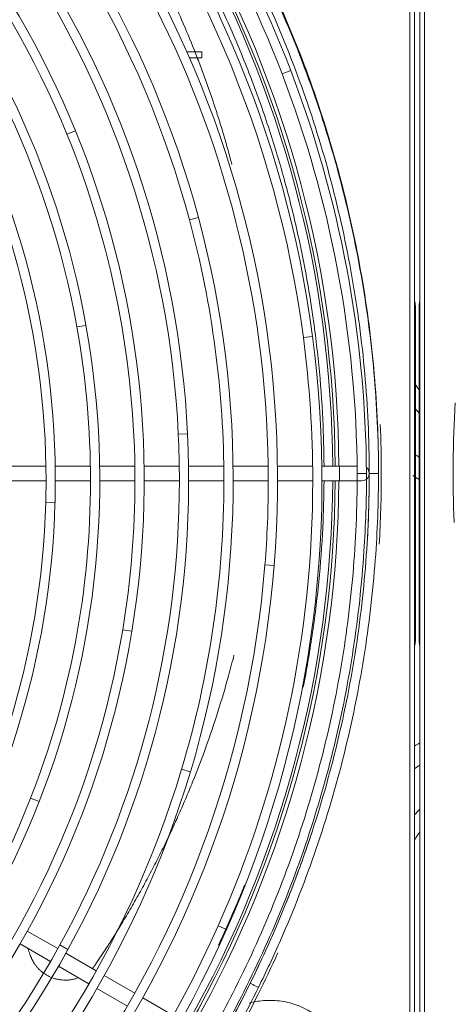
# Model space of a CAD drawing. Units: millimetres. Extents: x 0 to 4500, y 0 to 6000.
# Drawn here: x 2121 to 2239, y 5028 to 5294 of the extents above; entities that cross this region are included whole.
import ezdxf

# ---------------------------------------------------------------- set-up
doc = ezdxf.new("R2010")
doc.units = ezdxf.units.MM
doc.layers.add('1', color=7, linetype='CONTINUOUS')

msp = doc.modelspace()

# ---------------------------------------------------------------- linework, layer by layer
at = {"layer": '1', "color": 0, "linetype": 'Continuous', "lineweight": 13}
for p, q in [((2226.24, 4790.18), (2226.24, 5552.63)), ((2227.54, 5552.63), (2227.54, 4790.18)), ((2228.94, 4790.18), (2228.94, 5552.63)), ((2230.24, 5552.63), (2230.24, 4790.18)), ((2168.1, 5285.15), (2166.01, 5285.15)), ((2168.1, 5283.55), (2166.71, 5283.55)), ((2168.1, 5285.15), (2170.1, 5285.15)), ((2170.1, 5283.55), (2168.1, 5283.55)), ((2170.1, 5285.15), (2170.1, 5283.55)), ((2191.73, 5279.24), (2194.07, 5280.13)), ((2133.63, 5262.9), (2135.95, 5263.85)), ((2166.72, 5239.84), (2169.13, 5240.49)), ((2227.71, 5215.79), (2227.71, 5187.77)), ((2227.76, 5215.84), (2227.76, 5126.97)), ((2228.72, 5179.67), (2228.72, 5215.84)), ((2228.77, 5187.77), (2228.77, 5215.79)), ((2136.31, 5210.92), (2138.77, 5211.36)), ((2197.5, 5208.06), (2199.98, 5208.38)), ((2227.71, 5187.77), (2227.54, 5187.77)), ((2227.7, 5187.28), (2227.54, 5185.65)), ((2227.7, 5187.28), (2227.54, 5187.28)), ((2228.77, 5187.77), (2228.94, 5187.77)), ((2228.94, 5185.65), (2228.78, 5187.28)), ((2228.78, 5187.28), (2228.94, 5187.28)), ((2227.54, 5183.45), (2227.7, 5185.05)), ((2227.71, 5184.56), (2227.71, 5180.99)), ((2228.77, 5180.99), (2228.77, 5184.56)), ((2228.78, 5185.05), (2228.94, 5183.45)), ((2163.71, 5181.98), (2166.21, 5182.1)), ((2227.71, 5180.99), (2227.54, 5180.99)), ((2227.58, 5180.49), (2227.54, 5180.49)), ((2227.7, 5180.49), (2227.58, 5180.49)), ((2228.77, 5180.99), (2228.94, 5180.99)), ((2228.9, 5180.49), (2228.78, 5180.49)), ((2228.9, 5180.49), (2228.94, 5180.49)), ((2227.72, 5178.12), (2227.72, 5164.69)), ((2228.72, 5163.56), (2228.72, 5179.25)), ((2228.76, 5164.69), (2228.76, 5178.12)), ((2127.96, 5173.41), (2118.44, 5173.41)), ((2139.96, 5173.41), (2130.46, 5173.41)), ((2151.96, 5173.41), (2142.47, 5173.41)), ((2163.97, 5173.41), (2154.46, 5173.41)), ((2175.99, 5173.41), (2166.47, 5173.41)), ((2187.99, 5173.41), (2178.49, 5173.41)), ((2199.99, 5173.41), (2190.49, 5173.41)), ((2207.28, 5173.41), (2202.5, 5173.41)), ((2212.01, 5173.41), (2207.28, 5173.41)), ((2207.28, 5169.4), (2207.28, 5173.41)), ((2118.47, 5169.4), (2127.99, 5169.4)), ((2130.49, 5169.4), (2140, 5169.4)), ((2142.5, 5169.4), (2152, 5169.4)), ((2154.5, 5169.4), (2164, 5169.4)), ((2166.5, 5169.4), (2176.02, 5169.4)), ((2178.52, 5169.4), (2188.02, 5169.4)), ((2190.52, 5169.4), (2200.02, 5169.4)), ((2202.52, 5169.4), (2207.28, 5169.4)), ((2207.28, 5169.4), (2213.28, 5169.4)), ((2212.03, 5171.4), (2214.53, 5171.41)), ((2127.91, 5163.53), (2130.41, 5163.46)), ((2227.58, 5162.32), (2227.54, 5162.32)), ((2227.54, 5161.82), (2227.71, 5161.82)), ((2227.58, 5162.32), (2227.7, 5162.32)), ((2227.71, 5161.82), (2227.71, 5158.25)), ((2228.72, 5126.97), (2228.72, 5163.14)), ((2228.77, 5158.25), (2228.77, 5161.82)), ((2228.94, 5161.82), (2228.77, 5161.82)), ((2228.78, 5162.32), (2228.9, 5162.32)), ((2228.94, 5162.32), (2228.9, 5162.32)), ((2227.7, 5157.76), (2227.54, 5159.36)), ((2228.94, 5159.36), (2228.78, 5157.76)), ((2227.54, 5157.16), (2227.7, 5155.54)), ((2228.78, 5155.54), (2228.94, 5157.16)), ((2227.54, 5155.53), (2227.7, 5155.54)), ((2227.54, 5155.04), (2227.71, 5155.04)), ((2227.71, 5155.04), (2227.71, 5127.02)), ((2228.77, 5127.02), (2228.77, 5155.04)), ((2228.94, 5155.04), (2228.77, 5155.04)), ((2228.94, 5155.53), (2228.78, 5155.54)), ((2187.11, 5146.75), (2189.6, 5146.55)), ((2148.69, 5129.21), (2151.16, 5128.81)), ((2164.58, 5091.59), (2166.97, 5090.87)), ((2123.82, 5083.79), (2126.15, 5082.87)), ((2131.16, 5043.2), (2122.93, 5047.95)), ((2174.47, 5049.35), (2176.76, 5048.33)), ((2120.96, 5044.47), (2129.18, 5039.72)), ((2131.72, 5044.21), (2133.91, 5043)), ((2141.55, 5037.2), (2133.33, 5041.95)), ((2131.35, 5038.47), (2139.58, 5033.72)), ((2151.96, 5031.19), (2143.72, 5035.95)), ((2141.74, 5032.47), (2149.99, 5027.71)), ((2162.36, 5025.19), (2154.13, 5029.94))]:
    msp.add_line(p, q, dxfattribs=at)
for centre, radius, start, end in [((1905.1, 5171.41), 313.44, 38.8575, 218.5594), ((1906.28, 5169.87), 308.19, 20.9645, 41.642), ((1906.45, 5170.01), 247.94, 22.2403, 54.0381), ((1905.93, 5169.65), 272.57, 15.0637, 46.4424), ((1906.02, 5169.7), 296.49, 7.4978, 39.1422), ((1905.76, 5169.58), 236.73, 10.1658, 41.787), ((1905.9, 5169.63), 260.6, 2.7418, 34.5306), ((1905.29, 5169.47), 285.23, 355.3899, 26.8917), ((1905.77, 5169.58), 224.73, 358.4408, 30.2533), ((1905.31, 5169.5), 309.22, 0.3553, 20.9645), ((1905.12, 5169.46), 249.38, 350.6179, 22.2403), ((1905.26, 5169.47), 273.27, 343.2836, 15.0637), ((1905.11, 5169.46), 237.39, 338.6086, 10.1658), ((1904.65, 5169.52), 297.87, 335.9937, 7.4978), ((2251.79, 5209.23), 27.68, 209.7619, 213.5433), ((2551.38, 5171.41), 313.44, 176.5125, 182.4131), ((1905.1, 5171.41), 313.44, 0, 2.4188), ((1904.47, 5169.56), 262.03, 331.1186, 2.7418), ((2251.79, 5209.23), 40.63, 234.1688, 235.4358), ((2213.28, 5171.41), 2, 269.9999, 51.4629), ((1905.1, 5171.41), 313.44, 356.5069, 0), ((1904.33, 5169.62), 226.16, 326.8209, 358.4408), ((1904.59, 5169.53), 285.93, 323.7401, 355.3899), ((1904.45, 5169.57), 250.05, 319.0698, 350.6179), ((2251.79, 5059.14), 40.63, 124.2253, 126.6511), ((1903.9, 5169.87), 274.68, 311.6597, 343.2836), ((1903.78, 5169.98), 238.82, 307.2323, 338.6086), ((2251.79, 5059.14), 27.68, 145.6369, 151.1733), ((1903.99, 5169.81), 298.59, 304.102, 335.9937), ((1903.87, 5169.89), 262.72, 299.5793, 331.1186), ((1905.1, 5171.41), 313.44, 331.0481, 335.6325)]:
    msp.add_arc(centre, radius, start, end, dxfattribs=at)
at = {"layer": '1', "color": 0, "linetype": 'Continuous', "lineweight": 13, "extrusion": (8.49327e-15, 4.90654e-15, -1)}
for centre, radius, start, end in [((-1906.28, 5169.87), 305.68, 138.358, 159.0355), ((-1906.45, 5170.01), 245.44, 125.9619, 157.7597), ((-1905.93, 5169.65), 270.07, 133.5576, 164.9363), ((-1906.02, 5169.7), 293.98, 140.8578, 172.5022), ((-1905.76, 5169.58), 234.23, 138.213, 169.8342), ((-1905.1, 5171.41), 301.98, 150.3844, 179.6231), ((-1905.9, 5169.63), 258.1, 145.4694, 177.2582), ((-1905.29, 5169.47), 282.73, 153.1083, 180), ((-1905.77, 5169.58), 222.22, 149.7467, 180), ((-1905.31, 5169.5), 306.72, 159.0355, 179.6447), ((-1905.12, 5169.46), 246.88, 157.7597, 180), ((-1905.26, 5169.47), 270.77, 164.9363, 180), ((-1905.11, 5169.46), 234.89, 169.8342, 180), ((-1904.65, 5169.52), 295.37, 172.5022, 180), ((-1904.47, 5169.56), 259.53, 177.2582, 180), ((-1905.11, 5169.46), 234.89, 180, 201.3914), ((-1905.77, 5169.58), 222.22, 180, 181.5592), ((-1904.47, 5169.56), 259.53, 180, 208.8814), ((-1905.12, 5169.46), 246.88, 180, 189.3821), ((-1905.26, 5169.47), 270.77, 180, 196.7164), ((-1905.1, 5171.41), 301.98, 180.3769, 209.6156), ((-1904.65, 5169.52), 295.37, 180, 204.0063), ((-1905.29, 5169.47), 282.73, 180, 184.6101), ((-1904.33, 5169.62), 223.66, 181.5592, 213.1791), ((-1904.59, 5169.53), 283.43, 184.6101, 216.2599), ((-1904.45, 5169.57), 247.55, 189.3821, 220.9302), ((-1903.9, 5169.87), 272.18, 196.7164, 228.3403), ((-1903.78, 5169.98), 236.32, 201.3914, 232.7677), ((-1903.99, 5169.81), 296.09, 204.0063, 235.898), ((-1903.87, 5169.89), 260.21, 208.8814, 240.4207)]:
    msp.add_arc(centre, radius, start, end, dxfattribs=at)
at = {"layer": '1', "color": 0, "linetype": 'Continuous', "lineweight": 13, "extrusion": (0, 0, -1)}
for centre, radius, start, end in [((-1905.05, 5171.41), 300.37, 150.39, 179.6231), ((-1905.1, 5171.41), 300.98, 150.3787, 179.6175), ((-2251.79, 5209.23), 31.52, 317.0644, 319.6884), ((-1905.05, 5171.41), 300.37, 180.3769, 209.61), ((-1905.1, 5171.41), 300.98, 180.3713, 209.61), ((-2251.79, 5209.23), 45.69, 300.3328, 302.7966), ((-2251.79, 5059.14), 45.69, 57.9375, 59.9878), ((-2251.79, 5059.14), 31.52, 39.6872, 43.522)]:
    msp.add_arc(centre, radius, start, end, dxfattribs=at)
at = {"layer": '1', "color": 0, "linetype": 'Continuous', "lineweight": 13}
for centre, major_axis, ratio, start_param, end_param in [((2201.67, 5266.48), (-1.19, -0.38), 0.003579, 2.455621, 3.136955), ((2213.28, 5171.41), (-1.25, 0), 0.0031, 0.002389, 1.551411), ((2213.28, 5171.41), (-1.25, 0), 0.0031, 1.551411, 3.141607), ((2216.53, 5171.41), (-1.25, 0), 0.003579, 3.142564, 6.283185), ((2216.53, 5171.41), (-1.25, 0), 0.003579, 0, 2.963758), ((2216.53, 5171.41), (-1.25, 0), 0.003579, 0.001883, 3.142564), ((2216.53, 5171.41), (-1.25, 0), 0.003068, 0.001743, 1.570795), ((2216.53, 5171.41), (-1.25, 0), 0.003068, 1.570795, 3.143665), ((2184.24, 5033.3), (-1.12, 0.55), 0.003453, 0.003165, 3.143307)]:
    msp.add_ellipse(centre, major_axis=major_axis, ratio=ratio, start_param=start_param, end_param=end_param, dxfattribs=at)
at = {"layer": '1', "color": 0, "linetype": 'Continuous', "lineweight": 13, "extrusion": (0, 0, -1)}
for centre, start_param, end_param in [((2227.58, 5177.41), 2.205718, 3.141897), ((2228.9, 5177.41), 3.141288, 4.077467), ((2227.58, 5165.4), 6.282881, 7.201386), ((2228.9, 5165.4), 5.347311, 6.28349)]:
    msp.add_ellipse(centre, major_axis=(0, -3.08), ratio=0.017455, start_param=start_param, end_param=end_param, dxfattribs=at)
at = {"layer": '1', "color": 0, "linetype": 'Continuous', "lineweight": 13}
for points, knots in [([(2202.86, 5266.86), (2201.43, 5271.31), (2197.02, 5284.09), (2188.34, 5304.77), (2175.99, 5328.34), (2161.68, 5350.78), (2145.51, 5371.93), (2127.61, 5391.62), (2108.11, 5409.73), (2090.08, 5423.81), (2078.51, 5431.65), (2074.2, 5434.42)], [0, 0, 0, 0, 0.065001, 0.188364, 0.311753, 0.435142, 0.558532, 0.681921, 0.80531, 0.9287, 1, 1, 1, 1]), ([(2217.78, 5171.41), (2217.78, 5176.08), (2217.45, 5189.6), (2215.46, 5211.93), (2210.85, 5238.13), (2204.04, 5263.85), (2195.06, 5288.9), (2183.98, 5313.1), (2170.9, 5336.26), (2158.14, 5354.93), (2149.69, 5365.71), (2146.6, 5369.46)], [0, 0, 0, 0, 0.065245, 0.18907, 0.312922, 0.436774, 0.560626, 0.684477, 0.808329, 0.932181, 1, 1, 1, 1]), ([(2144.67, 5367.87), (2147.61, 5364.3), (2155.92, 5353.72), (2168.54, 5335.32), (2181.6, 5312.27), (2192.65, 5288.18), (2201.61, 5263.23), (2208.4, 5237.61), (2212.99, 5211.51), (2214.96, 5189.35), (2215.28, 5175.97), (2215.28, 5171.4)], [0, 0, 0, 0, 0.065245, 0.189568, 0.313919, 0.43827, 0.562621, 0.686972, 0.811322, 0.935673, 1, 1, 1, 1]), ([(2203.07, 5173.42), (2203.04, 5177.63), (2202.93, 5181.83), (2202.48, 5190.9), (2202.12, 5195.76), (2201.17, 5205.47), (2200.57, 5210.31), (2199.14, 5219.96), (2198.3, 5224.77), (2196.4, 5234.33), (2195.33, 5239.09), (2192.96, 5248.55), (2191.66, 5253.25), (2188.83, 5262.59), (2187.3, 5267.22), (2184.01, 5276.4), (2182.26, 5280.95), (2178.53, 5289.96), (2176.55, 5294.42), (2172.38, 5303.24), (2169.02, 5309.9), (2165.42, 5316.44), (2164.14, 5318.69)], [0, 0, 0, 0, 0.082948, 0.082948, 0.179176, 0.179176, 0.275404, 0.275404, 0.371632, 0.371632, 0.46786, 0.46786, 0.564088, 0.564088, 0.660316, 0.660316, 0.756544, 0.756544, 0.852771, 0.852771, 0.948999, 1, 1, 1, 1]), ([(2178.19, 5254.71), (2178.12, 5254.98), (2177.87, 5255.93), (2177.43, 5257.56), (2176.86, 5259.62), (2176.27, 5261.67), (2175.67, 5263.71), (2175.15, 5265.41), (2174.62, 5267.1), (2174.19, 5268.45), (2173.43, 5270.81), (2172.41, 5273.83), (2171.23, 5277.17), (2170.01, 5280.49), (2168.25, 5285.12), (2165.58, 5291.66), (2162.12, 5299.42), (2158.59, 5306.69), (2156.16, 5311.34), (2155.02, 5313.46)], [0, 0, 0, 0, 0.012867, 0.046349, 0.079821, 0.113293, 0.146766, 0.18024, 0.196977, 0.230452, 0.247189, 0.314139, 0.381092, 0.41457, 0.481532, 0.615469, 0.749449, 0.884198, 1, 1, 1, 1]), ([(2217.78, 5171.4), (2217.78, 5172.03), (2217.76, 5181.52), (2216.87, 5199.86), (2213.32, 5226.24), (2208.36, 5248.57), (2204.42, 5261.98), (2202.86, 5266.86)], [0, 0, 0, 0, 0.0193, 0.293403, 0.567507, 0.84161, 1, 1, 1, 1]), ([(2227.59, 5217.31), (2227.59, 5217.31), (2227.6, 5217.28), (2227.6, 5217.24), (2227.61, 5217.18), (2227.62, 5217.12), (2227.63, 5217.06), (2227.63, 5217.01), (2227.64, 5216.95), (2227.65, 5216.89), (2227.65, 5216.83), (2227.66, 5216.77), (2227.67, 5216.72), (2227.67, 5216.66), (2227.68, 5216.6), (2227.68, 5216.54), (2227.68, 5216.48), (2227.69, 5216.43), (2227.69, 5216.37), (2227.7, 5216.31), (2227.7, 5216.25), (2227.7, 5216.19), (2227.7, 5216.14), (2227.7, 5216.08), (2227.71, 5216.02), (2227.71, 5215.96), (2227.71, 5215.9), (2227.71, 5215.85), (2227.71, 5215.81), (2227.71, 5215.79)], [0, 0, 0, 0, 0.01228, 0.050329, 0.088378, 0.126428, 0.164477, 0.202525, 0.24057, 0.278613, 0.316653, 0.354688, 0.392719, 0.430744, 0.468763, 0.506775, 0.54478, 0.582776, 0.620764, 0.658742, 0.696709, 0.734666, 0.772611, 0.810544, 0.848464, 0.88637, 0.924262, 0.962139, 1, 1, 1, 1]), ([(2227.54, 5177.41), (2227.54, 5177.51), (2227.54, 5177.66), (2227.55, 5177.88), (2227.55, 5178.08), (2227.55, 5178.3), (2227.55, 5178.51), (2227.55, 5178.68), (2227.55, 5178.87), (2227.56, 5179.04), (2227.56, 5179.2), (2227.56, 5179.31), (2227.57, 5179.41), (2227.57, 5179.49), (2227.57, 5179.56), (2227.58, 5179.59), (2227.58, 5179.62), (2227.58, 5179.63), (2227.58, 5179.63)], [0, 0, 0, 0, 0.085262, 0.128811, 0.195021, 0.261997, 0.32938, 0.396798, 0.441577, 0.530235, 0.595563, 0.659534, 0.701293, 0.781526, 0.820344, 0.895163, 0.931114, 1, 1, 1, 1]), ([(2227.58, 5179.63), (2227.6, 5179.63), (2227.63, 5179.63), (2227.66, 5179.63), (2227.68, 5179.63), (2227.69, 5179.63), (2227.69, 5179.63), (2227.69, 5179.63), (2227.7, 5179.63)], [0, 0, 0, 0, 0.500087, 0.750044, 0.875023, 0.937512, 0.968757, 1, 1, 1, 1]), ([(2227.7, 5179.63), (2227.7, 5179.64), (2227.7, 5179.64), (2227.7, 5179.64), (2227.71, 5179.56), (2227.72, 5179.23), (2227.72, 5178.73), (2227.72, 5178.35), (2227.72, 5178.12)], [0, 0, 0, 0, 0.063644, 0.063644, 0.289177, 0.555715, 0.733442, 1, 1, 1, 1]), ([(2228.76, 5178.12), (2228.76, 5178.35), (2228.76, 5178.77), (2228.76, 5179.29), (2228.77, 5179.58), (2228.78, 5179.64), (2228.78, 5179.64), (2228.78, 5179.64), (2228.79, 5179.63)], [0, 0, 0, 0, 0.268587, 0.493031, 0.746167, 0.936016, 0.936016, 1, 1, 1, 1]), ([(2228.79, 5179.63), (2228.79, 5179.63), (2228.79, 5179.63), (2228.79, 5179.63), (2228.8, 5179.63), (2228.82, 5179.63), (2228.85, 5179.63), (2228.88, 5179.63), (2228.9, 5179.63)], [0, 0, 0, 0, 0.031245, 0.062489, 0.124979, 0.249957, 0.499914, 1, 1, 1, 1]), ([(2228.9, 5179.63), (2228.9, 5179.63), (2228.9, 5179.62), (2228.9, 5179.59), (2228.91, 5179.55), (2228.91, 5179.48), (2228.91, 5179.41), (2228.92, 5179.29), (2228.92, 5179.18), (2228.92, 5179.02), (2228.93, 5178.87), (2228.93, 5178.68), (2228.93, 5178.51), (2228.93, 5178.32), (2228.93, 5178.1), (2228.94, 5177.91), (2228.94, 5177.66), (2228.94, 5177.51), (2228.94, 5177.41)], [0, 0, 0, 0, 0.069265, 0.105421, 0.18068, 0.219733, 0.300456, 0.342027, 0.42722, 0.470692, 0.558901, 0.603449, 0.670627, 0.738007, 0.782727, 0.871185, 0.914735, 1, 1, 1, 1]), ([(2212.03, 5171.4), (2212.04, 5166.79), (2211.76, 5153.41), (2209.85, 5131.3), (2205.33, 5105.32), (2198.61, 5079.81), (2189.72, 5054.99), (2179.57, 5032.83), (2172.04, 5019.23), (2168.57, 5013.41)], [0, 0, 0, 0, 0.08334, 0.242147, 0.40099, 0.559832, 0.718675, 0.877518, 1, 1, 1, 1]), ([(2170.71, 5012.12), (2173.1, 5016.11), (2179.74, 5027.82), (2189.46, 5047.9), (2198.92, 5072.62), (2206.23, 5098.08), (2211.35, 5124.05), (2214.03, 5148.58), (2214.54, 5164.39), (2214.53, 5171.41)], [0, 0, 0, 0, 0.08334, 0.241504, 0.399703, 0.557903, 0.716102, 0.874301, 1, 1, 1, 1]), ([(2215.28, 5171.41), (2215.28, 5166.77), (2214.98, 5153.32), (2213.03, 5131.1), (2208.47, 5104.99), (2201.71, 5079.36), (2193.2, 5055.58), (2186.47, 5040.64), (2183.11, 5033.85)], [0, 0, 0, 0, 0.097501, 0.283289, 0.469117, 0.654945, 0.840773, 1, 1, 1, 1]), ([(2185.36, 5032.74), (2187.43, 5036.93), (2193.15, 5049.18), (2201.31, 5070.07), (2208.84, 5095.59), (2214.18, 5121.66), (2217.16, 5147.02), (2217.78, 5163.62), (2217.78, 5171.41)], [0, 0, 0, 0, 0.097501, 0.282544, 0.467628, 0.652711, 0.837794, 1, 1, 1, 1]), ([(2197.44, 5113.72), (2198.36, 5118.35), (2199.16, 5123.01), (2200.57, 5132.5), (2201.17, 5137.34), (2202.12, 5147.05), (2202.48, 5151.91), (2202.93, 5160.99), (2203.04, 5165.2), (2203.07, 5169.42)], [0, 0, 0, 0, 0.25261, 0.25261, 0.51357, 0.51357, 0.77453, 0.77453, 1, 1, 1, 1]), ([(2227.58, 5163.18), (2227.58, 5163.18), (2227.58, 5163.19), (2227.57, 5163.23), (2227.57, 5163.29), (2227.57, 5163.37), (2227.56, 5163.45), (2227.56, 5163.55), (2227.56, 5163.66), (2227.56, 5163.79), (2227.55, 5163.96), (2227.55, 5164.16), (2227.55, 5164.39), (2227.55, 5164.6), (2227.55, 5164.82), (2227.55, 5164.99), (2227.54, 5165.2), (2227.54, 5165.32), (2227.54, 5165.4)], [0, 0, 0, 0, 0.084604, 0.127814, 0.215572, 0.259933, 0.326765, 0.371553, 0.416431, 0.483322, 0.549383, 0.614282, 0.69849, 0.779531, 0.818726, 0.894243, 0.930516, 1, 1, 1, 1]), ([(2227.72, 5164.69), (2227.72, 5164.46), (2227.72, 5164.04), (2227.72, 5163.52), (2227.71, 5163.23), (2227.7, 5163.17), (2227.7, 5163.17), (2227.7, 5163.17), (2227.7, 5163.18)], [0, 0, 0, 0, 0.268587, 0.493031, 0.746167, 0.936016, 0.936016, 1, 1, 1, 1]), ([(2228.79, 5163.18), (2228.78, 5163.17), (2228.78, 5163.17), (2228.78, 5163.17), (2228.77, 5163.25), (2228.76, 5163.58), (2228.76, 5164.1), (2228.76, 5164.47), (2228.76, 5164.69)], [0, 0, 0, 0, 0.063708, 0.063708, 0.278555, 0.556888, 0.746961, 1, 1, 1, 1]), ([(2228.94, 5165.4), (2228.94, 5165.32), (2228.94, 5165.2), (2228.94, 5164.99), (2228.93, 5164.82), (2228.93, 5164.6), (2228.93, 5164.39), (2228.93, 5164.16), (2228.93, 5163.96), (2228.92, 5163.79), (2228.92, 5163.66), (2228.92, 5163.55), (2228.92, 5163.45), (2228.91, 5163.37), (2228.91, 5163.29), (2228.91, 5163.23), (2228.9, 5163.19), (2228.9, 5163.18), (2228.9, 5163.18)], [0, 0, 0, 0, 0.069484, 0.105758, 0.181275, 0.22047, 0.30151, 0.385718, 0.450616, 0.516677, 0.583567, 0.628446, 0.673234, 0.740066, 0.784427, 0.872185, 0.915395, 1, 1, 1, 1]), ([(2227.7, 5163.18), (2227.69, 5163.18), (2227.69, 5163.18), (2227.69, 5163.18), (2227.68, 5163.18), (2227.66, 5163.18), (2227.63, 5163.18), (2227.6, 5163.18), (2227.58, 5163.18)], [0, 0, 0, 0, 0.031245, 0.062489, 0.124979, 0.249957, 0.499915, 1, 1, 1, 1]), ([(2228.9, 5163.18), (2228.88, 5163.18), (2228.85, 5163.18), (2228.82, 5163.18), (2228.8, 5163.18), (2228.79, 5163.18), (2228.79, 5163.18), (2228.79, 5163.18), (2228.79, 5163.18)], [0, 0, 0, 0, 0.500086, 0.750044, 0.875023, 0.937512, 0.968757, 1, 1, 1, 1]), ([(2227.71, 5127.02), (2227.71, 5127.01), (2227.71, 5126.97), (2227.71, 5126.92), (2227.71, 5126.87), (2227.71, 5126.82), (2227.71, 5126.77), (2227.7, 5126.72), (2227.7, 5126.67), (2227.7, 5126.62), (2227.7, 5126.57), (2227.7, 5126.52), (2227.69, 5126.47), (2227.69, 5126.41), (2227.69, 5126.36), (2227.68, 5126.31), (2227.68, 5126.26), (2227.68, 5126.21), (2227.67, 5126.16), (2227.67, 5126.11), (2227.66, 5126.06), (2227.66, 5126.01), (2227.65, 5125.96), (2227.65, 5125.91), (2227.64, 5125.86), (2227.63, 5125.81), (2227.63, 5125.76), (2227.62, 5125.7), (2227.61, 5125.65), (2227.61, 5125.6), (2227.6, 5125.55), (2227.59, 5125.52), (2227.59, 5125.5), (2227.59, 5125.5)], [0, 0, 0, 0, 0.033125, 0.066261, 0.09941, 0.132569, 0.165739, 0.19892, 0.23211, 0.26531, 0.298518, 0.331735, 0.36496, 0.398192, 0.431432, 0.464678, 0.49793, 0.531188, 0.564452, 0.59772, 0.630992, 0.664268, 0.697548, 0.73083, 0.764115, 0.797403, 0.830691, 0.863981, 0.897271, 0.930562, 0.963852, 0.997141, 1, 1, 1, 1]), ([(2160.41, 5072.02), (2160.42, 5072.03), (2160.51, 5072.23), (2160.65, 5072.52), (2160.84, 5072.9), (2161.02, 5073.28), (2161.18, 5073.61), (2161.33, 5073.95), (2161.42, 5074.14), (2161.54, 5074.37), (2161.65, 5074.61), (2161.83, 5074.99), (2162.01, 5075.37), (2162.23, 5075.85), (2162.4, 5076.23), (2162.63, 5076.71), (2162.84, 5077.19), (2163.19, 5077.95), (2164.15, 5080.06), (2165.66, 5083.53), (2168.24, 5089.74), (2171.23, 5097.58), (2174.46, 5107.12), (2176.92, 5115.41), (2178.28, 5120.52), (2178.75, 5122.4)], [0, 0, 0, 0, 0.000469, 0.012186, 0.018045, 0.023904, 0.035621, 0.03855, 0.044408, 0.047337, 0.053195, 0.059053, 0.070769, 0.076626, 0.08834, 0.094198, 0.105911, 0.117625, 0.141051, 0.234739, 0.328411, 0.515801, 0.703435, 0.891311, 1, 1, 1, 1]), ([(2199.87, 5074.84), (2199.37, 5073.31), (2197.31, 5067.19), (2195.06, 5061.15), (2193.28, 5056.65)], [0, 0, 0, 0, 0.250965, 1, 1, 1, 1]), ([(2141.47, 5039.1), (2141.95, 5039.81), (2142.9, 5041.23), (2143.88, 5042.73), (2144.44, 5043.59), (2144.56, 5043.77), (2144.69, 5043.98), (2144.82, 5044.18), (2144.96, 5044.41), (2145.08, 5044.59), (2145.21, 5044.79), (2145.34, 5044.99), (2145.48, 5045.22), (2145.6, 5045.4), (2145.73, 5045.6), (2145.85, 5045.81), (2146, 5046.03), (2146.11, 5046.21), (2146.24, 5046.42), (2146.35, 5046.6), (2146.49, 5046.82), (2146.61, 5047), (2146.75, 5047.23), (2146.89, 5047.46), (2147.11, 5047.82), (2147.31, 5048.14), (2147.5, 5048.45), (2147.62, 5048.63), (2147.75, 5048.86), (2147.89, 5049.09), (2148.11, 5049.45), (2149.15, 5051.16), (2150.98, 5054.23), (2153.47, 5058.61), (2155.87, 5063.03), (2158.19, 5067.5), (2159.68, 5070.51), (2160.41, 5072.02)], [0, 0, 0, 0, 0.066882, 0.134887, 0.141249, 0.147608, 0.151847, 0.16032, 0.166672, 0.173022, 0.177254, 0.185714, 0.192057, 0.198396, 0.202621, 0.211068, 0.2174, 0.223729, 0.227947, 0.236379, 0.240594, 0.249019, 0.25323, 0.261647, 0.27006, 0.286871, 0.29107, 0.299465, 0.30366, 0.312047, 0.320429, 0.337176, 0.470337, 0.602853, 0.735319, 0.86794, 1, 1, 1, 1]), ([(2174.55, 5044.17), (2176.61, 5048.51), (2178.55, 5052.91), (2180.8, 5058.34), (2181.2, 5059.32), (2181.6, 5060.31)], [0, 0, 0, 0, 0.818937, 0.818937, 1, 1, 1, 1]), ([(2123.03, 5043.37), (2123.05, 5043.33), (2123.12, 5043.13), (2123.27, 5042.7), (2123.49, 5042.08), (2123.66, 5041.62), (2123.74, 5041.39)], [0, 0, 0, 0, 0.065039, 0.301078, 0.654998, 1, 1, 1, 1]), ([(2136.69, 5035.33), (2136.67, 5035.32), (2136.38, 5035.21), (2135.81, 5035.03), (2134.93, 5034.83), (2134.03, 5034.71), (2133.12, 5034.68), (2132.2, 5034.73), (2131.29, 5034.86), (2130.38, 5035.08), (2129.57, 5035.35), (2128.85, 5035.67), (2128.22, 5036), (2127.62, 5036.37), (2127.04, 5036.78), (2126.5, 5037.24), (2125.98, 5037.74), (2125.5, 5038.27), (2125.19, 5038.67), (2125.01, 5038.92), (2124.96, 5038.99), (2124.91, 5039.07), (2124.86, 5039.15), (2124.8, 5039.22), (2124.75, 5039.3), (2124.7, 5039.38), (2124.66, 5039.46), (2124.61, 5039.54), (2124.56, 5039.62), (2124.51, 5039.7), (2124.47, 5039.78), (2124.42, 5039.86), (2124.38, 5039.94), (2124.33, 5040.03), (2124.29, 5040.11), (2124.25, 5040.19), (2124.2, 5040.28), (2124.16, 5040.36), (2124.12, 5040.45), (2124.08, 5040.53), (2124.05, 5040.61), (2124.01, 5040.7), (2123.97, 5040.79), (2123.93, 5040.87), (2123.9, 5040.96), (2123.87, 5041.04), (2123.83, 5041.13), (2123.8, 5041.22), (2123.77, 5041.31), (2123.75, 5041.36), (2123.74, 5041.39)], [0, 0, 0, 0, 0.002969, 0.060217, 0.114197, 0.173228, 0.231063, 0.28744, 0.346454, 0.404976, 0.462771, 0.507305, 0.551794, 0.596122, 0.640178, 0.684894, 0.729767, 0.774646, 0.819375, 0.825157, 0.830946, 0.836742, 0.842545, 0.848354, 0.854168, 0.859988, 0.865812, 0.871641, 0.877473, 0.883308, 0.889147, 0.894987, 0.90083, 0.906674, 0.912518, 0.918364, 0.924209, 0.930054, 0.935898, 0.941741, 0.947582, 0.953421, 0.959257, 0.96509, 0.97092, 0.976745, 0.982567, 0.988383, 0.994194, 1, 1, 1, 1]), ([(2141.47, 5039.1), (2141.46, 5039.09), (2141.44, 5039.06), (2141.41, 5039.01), (2141.38, 5038.97), (2141.35, 5038.92), (2141.32, 5038.88), (2141.29, 5038.83), (2141.25, 5038.79), (2141.22, 5038.74), (2141.19, 5038.7), (2141.15, 5038.65), (2141.11, 5038.6), (2141.08, 5038.55), (2141.04, 5038.51), (2141, 5038.46), (2140.96, 5038.41), (2140.92, 5038.36), (2140.88, 5038.31), (2140.84, 5038.26), (2140.8, 5038.21), (2140.76, 5038.16), (2140.72, 5038.11), (2140.63, 5038.02), (2140.54, 5037.92), (2140.46, 5037.84), (2140.45, 5037.82)], [0, 0, 0, 0, 0.031976, 0.064341, 0.097097, 0.130246, 0.163791, 0.197736, 0.232083, 0.266834, 0.301993, 0.337562, 0.373545, 0.409943, 0.446761, 0.484, 0.521665, 0.559757, 0.598279, 0.637235, 0.676628, 0.71646, 0.756735, 0.797455, 0.957564, 1, 1, 1, 1]), ([(2183.11, 5033.85), (2181.06, 5029.7), (2174.83, 5017.78), (2163.22, 4998.72), (2147.56, 4977.34), (2130.13, 4957.37), (2111.95, 4939.83), (2099.31, 4929.43), (2093.28, 4924.83)], [0, 0, 0, 0, 0.097501, 0.283289, 0.469117, 0.654945, 0.840773, 1, 1, 1, 1]), ([(2094.8, 4922.84), (2098.51, 4925.67), (2109.08, 4934.12), (2125.65, 4949.22), (2143.72, 4968.75), (2160.07, 4989.75), (2173.99, 5011.16), (2181.9, 5025.77), (2185.36, 5032.74)], [0, 0, 0, 0, 0.097501, 0.282544, 0.467628, 0.652711, 0.837794, 1, 1, 1, 1]), ([(2182.82, 5028.49), (2183.25, 5028.61), (2183.7, 5028.72), (2184.81, 5028.95), (2185.5, 5029.05), (2186.89, 5029.2), (2187.6, 5029.24), (2189.05, 5029.25), (2189.78, 5029.21), (2191.25, 5029.07), (2191.99, 5028.96), (2193.47, 5028.66), (2194.21, 5028.46), (2195.67, 5028), (2196.39, 5027.73), (2197.81, 5027.1), (2198.5, 5026.75), (2199.84, 5025.98), (2200.49, 5025.55), (2201.74, 5024.64), (2202.34, 5024.15), (2203.47, 5023.12), (2204, 5022.58), (2205, 5021.45), (2205.47, 5020.86), (2206.33, 5019.66), (2206.73, 5019.04), (2207.44, 5017.78), (2207.76, 5017.15), (2208.34, 5015.87), (2208.58, 5015.22), (2209.01, 5013.94), (2209.2, 5013.3), (2209.49, 5012.02), (2209.61, 5011.4), (2209.78, 5010.15), (2209.84, 5009.54), (2209.89, 5008.65), (2209.9, 5008.35), (2209.91, 5007.98), (2209.91, 5007.91), (2209.91, 5007.8), (2209.91, 5007.73), (2209.91, 5007.51), (2209.91, 5007.33), (2209.88, 5006.59), (2209.84, 5005.99), (2209.71, 5004.76), (2209.61, 5004.14), (2209.35, 5002.87), (2209.2, 5002.23), (2208.81, 5000.95), (2208.58, 5000.31), (2208.06, 4999.02), (2207.76, 4998.38), (2207.1, 4997.12), (2206.73, 4996.49), (2205.91, 4995.27), (2205.47, 4994.67), (2204.52, 4993.51), (2204, 4992.95), (2202.91, 4991.89), (2202.34, 4991.38), (2201.12, 4990.42), (2200.49, 4989.98), (2199.18, 4989.15), (2198.5, 4988.78), (2197.11, 4988.1), (2196.39, 4987.8), (2194.94, 4987.29), (2194.21, 4987.07), (2192.73, 4986.71), (2191.99, 4986.57), (2190.51, 4986.38), (2189.78, 4986.32), (2188.32, 4986.28), (2187.6, 4986.29), (2186.19, 4986.39), (2185.5, 4986.48), (2184.14, 4986.71), (2183.49, 4986.86), (2182.21, 4987.2), (2181.59, 4987.4), (2180.4, 4987.84), (2179.82, 4988.08), (2178.72, 4988.6), (2178.2, 4988.88), (2177.69, 4989.17)], [0, 0, 0, 0, 0.017211, 0.017211, 0.042411, 0.042411, 0.067611, 0.067611, 0.092811, 0.092811, 0.11801, 0.11801, 0.14321, 0.14321, 0.16841, 0.16841, 0.193609, 0.193609, 0.218809, 0.218809, 0.244009, 0.244009, 0.269209, 0.269209, 0.294408, 0.294408, 0.319608, 0.319608, 0.344808, 0.344808, 0.370007, 0.370007, 0.395207, 0.395207, 0.420407, 0.420407, 0.445606, 0.445606, 0.458206, 0.458206, 0.461356, 0.461356, 0.462931, 0.464506, 0.470806, 0.470806, 0.496006, 0.496006, 0.521206, 0.521206, 0.546405, 0.546405, 0.571605, 0.571605, 0.596805, 0.596805, 0.622004, 0.622004, 0.647204, 0.647204, 0.672404, 0.672404, 0.697604, 0.697604, 0.722803, 0.722803, 0.748003, 0.748003, 0.773203, 0.773203, 0.798402, 0.798402, 0.823602, 0.823602, 0.848802, 0.848802, 0.874001, 0.874001, 0.899201, 0.899201, 0.924401, 0.924401, 0.949601, 0.949601, 0.9748, 0.9748, 1, 1, 1, 1])]:
    msp.add_open_spline(points, degree=3, knots=knots, dxfattribs=at)
for points, degree in [([(2227.56, 5217.83), (2227.76, 5216.86), (2227.76, 5215.84)], 2), ([(2228.72, 5215.84), (2228.72, 5216.86), (2228.92, 5217.83)], 2), ([(2228.89, 5217.31), (2228.77, 5216.56), (2228.77, 5215.79)], 2), ([(2227.71, 5187.77), (2227.71, 5187.59), (2227.7, 5187.31), (2227.7, 5187.28)], 2), ([(2228.78, 5187.28), (2228.78, 5187.31), (2228.77, 5187.58), (2228.77, 5187.77)], 2), ([(2227.7, 5185.05), (2227.7, 5185.09), (2227.71, 5184.79), (2227.71, 5184.56)], 2), ([(2228.77, 5184.56), (2228.77, 5184.79), (2228.78, 5185.09), (2228.78, 5185.05)], 2), ([(2227.71, 5180.99), (2227.71, 5180.89), (2227.71, 5180.71), (2227.7, 5180.57), (2227.7, 5180.49), (2227.7, 5180.49)], 2), ([(2228.78, 5180.49), (2228.78, 5180.49), (2228.78, 5180.57), (2228.77, 5180.71), (2228.77, 5180.89), (2228.77, 5180.99)], 2), ([(2227.54, 5165.4), (2227.54, 5169.4), (2227.54, 5173.41), (2227.54, 5177.41)], 3), ([(2228.94, 5177.41), (2228.94, 5173.41), (2228.94, 5169.4), (2228.94, 5165.4)], 3), ([(2215.28, 5171.52), (2215.28, 5165.23), (2215.1, 5158.95), (2214.72, 5152.68)], 3), ([(2227.7, 5162.32), (2227.7, 5162.32), (2227.7, 5162.25), (2227.71, 5162.1), (2227.71, 5161.92), (2227.71, 5161.82)], 2), ([(2228.77, 5161.82), (2228.77, 5161.92), (2228.77, 5162.1), (2228.78, 5162.24), (2228.78, 5162.32), (2228.78, 5162.32)], 2), ([(2227.71, 5158.25), (2227.71, 5158.02), (2227.7, 5157.72), (2227.7, 5157.76)], 2), ([(2228.78, 5157.76), (2228.78, 5157.72), (2228.77, 5158.02), (2228.77, 5158.25)], 2), ([(2227.7, 5155.54), (2227.7, 5155.5), (2227.71, 5155.23), (2227.71, 5155.04)], 2), ([(2228.77, 5155.04), (2228.77, 5155.22), (2228.78, 5155.5), (2228.78, 5155.54)], 2), ([(2227.76, 5126.97), (2227.76, 5125.95), (2227.56, 5124.98)], 2), ([(2228.92, 5124.98), (2228.72, 5125.95), (2228.72, 5126.97)], 2), ([(2228.77, 5127.02), (2228.77, 5126.25), (2228.89, 5125.5)], 2), ([(2193.28, 5056.65), (2193.09, 5056.18), (2192.89, 5055.7), (2192.7, 5055.22)], 3), ([(2185.86, 5039.54), (2182.89, 5033.21), (2179.7, 5026.99), (2176.31, 5020.88)], 3)]:
    msp.add_open_spline(points, degree=degree, dxfattribs=at)

doc.saveas('drawing.dxf')
